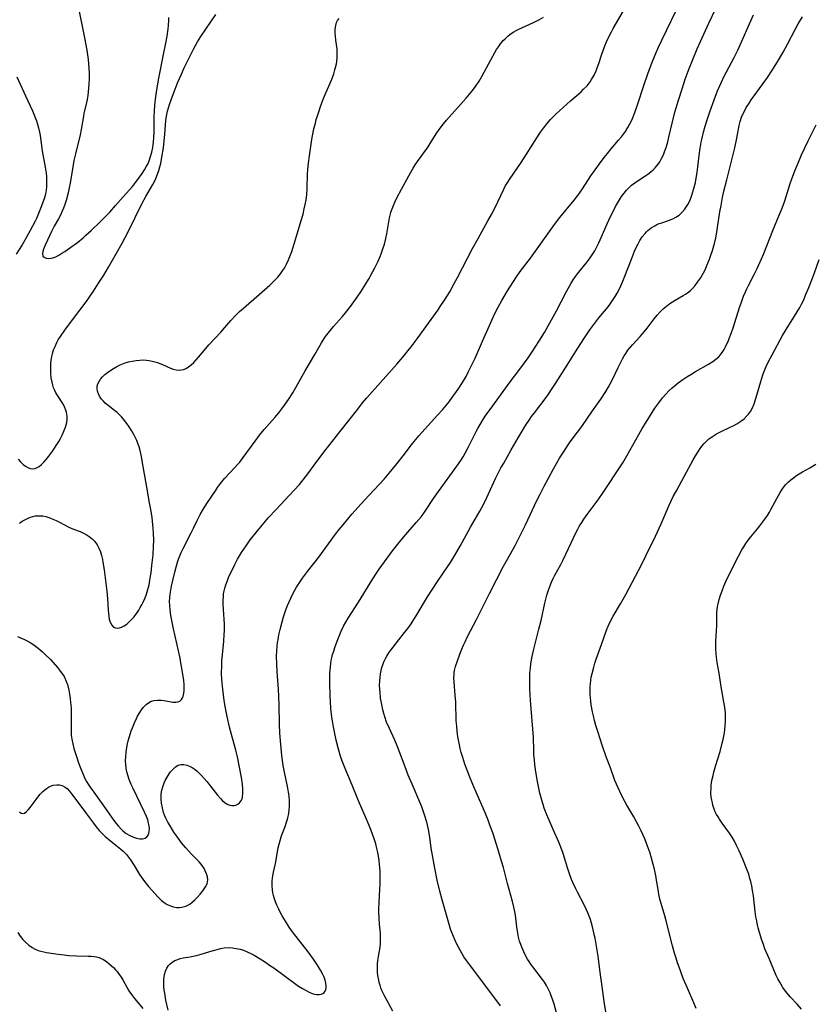
# Model space of a CAD drawing. Units: inches. Extents: x 2054866 to 2060217, y 211345 to 215626.
# Drawn here: x 2055432 to 2055582, y 212292 to 212477 of the extents above; entities that cross this region are included whole.
import ezdxf

# ---------------------------------------------------------------- set-up
doc = ezdxf.new("R2010")
doc.units = ezdxf.units.IN
doc.header["$MEASUREMENT"] = 0
doc.layers.add('c_26_T13S_R18E', color=248, linetype='Continuous')

msp = doc.modelspace()

# ---------------------------------------------------------------- linework, layer by layer
at = {"layer": 'c_26_T13S_R18E'}
for points, elevation in [([(2055460.11, 212290.64), (2055459.72, 212292.54), (2055459.47, 212293.87), (2055459.38, 212294.46), (2055459.32, 212295.14), (2055459.29, 212295.82), (2055459.31, 212296.48), (2055459.36, 212296.92), (2055459.44, 212297.41), (2055459.61, 212298.02), (2055459.86, 212298.58), (2055460.18, 212299.08), (2055460.42, 212299.34), (2055460.86, 212299.7), (2055461.37, 212300), (2055461.92, 212300.24), (2055462.42, 212300.4), (2055462.94, 212300.52), (2055464.25, 212300.74), (2055465.06, 212300.89), (2055465.46, 212300.99), (2055466.34, 212301.23), (2055467.77, 212301.68), (2055468.83, 212301.99), (2055469.34, 212302.12), (2055470, 212302.28), (2055470.66, 212302.39), (2055471.44, 212302.45), (2055472.26, 212302.41), (2055472.96, 212302.31), (2055473.66, 212302.15), (2055474.29, 212301.95), (2055475, 212301.67), (2055475.71, 212301.34), (2055476.32, 212301.01), (2055477.47, 212300.32), (2055478.25, 212299.83), (2055479.42, 212299.04), (2055480, 212298.63), (2055484.16, 212295.57), (2055484.7, 212295.19), (2055485.4, 212294.75), (2055486.09, 212294.35), (2055486.67, 212294.07), (2055487.28, 212293.83), (2055487.72, 212293.7), (2055488.15, 212293.63), (2055488.57, 212293.61), (2055488.95, 212293.66), (2055489.27, 212293.8), (2055489.52, 212294), (2055489.7, 212294.26), (2055489.81, 212294.56), (2055489.86, 212294.88), (2055489.86, 212295.22), (2055489.8, 212295.75), (2055489.67, 212296.32), (2055489.48, 212296.87), (2055489.19, 212297.5), (2055488.84, 212298.18), (2055488.43, 212298.85), (2055488.12, 212299.36), (2055487.5, 212300.28), (2055486.49, 212301.64), (2055483.56, 212305.42), (2055482.93, 212306.29), (2055482.21, 212307.43), (2055481.61, 212308.46), (2055481.23, 212309.15), (2055480.96, 212309.68), (2055480.59, 212310.48), (2055480.35, 212311.05), (2055480.14, 212311.62), (2055479.95, 212312.27), (2055479.84, 212312.79), (2055479.76, 212313.32), (2055479.7, 212314.12), (2055479.7, 212314.59), (2055479.72, 212315.05), (2055479.77, 212315.51), (2055479.83, 212315.97), (2055479.98, 212316.67), (2055480.36, 212318.3), (2055480.85, 212321.25), (2055481.01, 212321.95), (2055481.2, 212322.64), (2055481.42, 212323.34), (2055481.65, 212323.99), (2055482.15, 212325.3), (2055482.42, 212326.08), (2055482.64, 212326.88), (2055482.77, 212327.43), (2055482.9, 212328.28), (2055482.97, 212329.15), (2055482.98, 212330.05), (2055482.89, 212331.07), (2055482.79, 212331.77), (2055482.67, 212332.47), (2055482.54, 212333.13), (2055482.02, 212335.49), (2055481.79, 212336.74), (2055481.52, 212338.67), (2055481.32, 212340.72), (2055481.17, 212342.87), (2055481.1, 212344.54), (2055481.04, 212348.16), (2055480.98, 212349.76), (2055480.89, 212351.17), (2055480.65, 212354.42), (2055480.57, 212356), (2055480.55, 212357.22), (2055480.6, 212358.43), (2055480.66, 212359.2), (2055480.75, 212359.97), (2055480.83, 212360.45), (2055481, 212361.42), (2055481.21, 212362.38), (2055481.58, 212363.85), (2055481.84, 212364.76), (2055482.31, 212366.13), (2055482.62, 212366.94), (2055482.91, 212367.63), (2055483.21, 212368.3), (2055483.53, 212368.97), (2055483.97, 212369.78), (2055484.3, 212370.37), (2055484.66, 212370.94), (2055485.43, 212372.07), (2055486.37, 212373.31), (2055488.48, 212376.04), (2055491.67, 212380.36), (2055492.35, 212381.24), (2055493.08, 212382.14), (2055494.74, 212384.11), (2055496.49, 212386.08), (2055497.92, 212387.66), (2055499.91, 212389.76), (2055500.81, 212390.75), (2055501.76, 212391.88), (2055503.17, 212393.61), (2055504.38, 212395.13), (2055506.17, 212397.43), (2055507.42, 212398.95), (2055508.46, 212400.14), (2055510.86, 212402.77), (2055511.77, 212403.8), (2055512.41, 212404.54), (2055513.03, 212405.3), (2055513.63, 212406.1), (2055514.76, 212407.7), (2055515.58, 212408.96), (2055516.24, 212410.09), (2055516.65, 212410.86), (2055517.27, 212412.11), (2055517.93, 212413.55), (2055519.34, 212416.71), (2055520.62, 212419.67), (2055521.08, 212420.7), (2055521.68, 212421.94), (2055522.27, 212423.1), (2055522.97, 212424.36), (2055524.05, 212426.18), (2055525.03, 212427.76), (2055525.76, 212428.85), (2055526.45, 212429.82), (2055528.36, 212432.39), (2055532.87, 212438.7), (2055533.89, 212440.03), (2055536.57, 212443.26), (2055537.3, 212444.2), (2055538.16, 212445.45), (2055539.75, 212447.88), (2055540.53, 212449.01), (2055541.35, 212450.14), (2055542.26, 212451.35), (2055542.87, 212452.11), (2055543.58, 212452.98), (2055544.97, 212454.58), (2055545.53, 212455.25), (2055546.06, 212455.95), (2055546.25, 212456.22), (2055546.72, 212456.97), (2055547.04, 212457.55), (2055547.33, 212458.14), (2055547.58, 212458.69), (2055548.02, 212459.78), (2055548.52, 212461.23), (2055549.72, 212464.89), (2055550.49, 212467.1), (2055551.31, 212469.31), (2055552.04, 212471.1), (2055552.49, 212472.1), (2055553.12, 212473.46), (2055556.69, 212480.87)], 934), ([(2055432.14, 212328.04), (2055432.43, 212327.77), (2055432.77, 212327.71), (2055433.1, 212327.81), (2055433.47, 212328.09), (2055433.79, 212328.43), (2055434.12, 212328.83), (2055435.25, 212330.37), (2055435.58, 212330.8), (2055436.04, 212331.34), (2055436.52, 212331.85), (2055436.85, 212332.15), (2055437.2, 212332.43), (2055437.59, 212332.68), (2055437.99, 212332.88), (2055438.5, 212333.05), (2055439.14, 212333.14), (2055439.66, 212333.11), (2055440.16, 212332.99), (2055440.63, 212332.76), (2055441.09, 212332.41), (2055441.55, 212331.93), (2055441.92, 212331.46), (2055443.09, 212329.85), (2055444.74, 212327.66), (2055446.05, 212325.88), (2055446.59, 212325.19), (2055447.16, 212324.52), (2055447.65, 212323.99), (2055448.25, 212323.41), (2055448.87, 212322.87), (2055450.3, 212321.77), (2055451.22, 212321.03), (2055451.68, 212320.6), (2055452.27, 212319.97), (2055452.67, 212319.48), (2055453.04, 212318.97), (2055453.71, 212317.95), (2055454.75, 212316.21), (2055455.33, 212315.35), (2055455.65, 212314.93), (2055456.44, 212314), (2055458.18, 212312.04), (2055458.52, 212311.69), (2055458.86, 212311.36), (2055459.38, 212310.93), (2055459.94, 212310.58), (2055460.55, 212310.31), (2055461.11, 212310.13), (2055461.68, 212310.03), (2055462.25, 212310.01), (2055462.72, 212310.07), (2055463.47, 212310.29), (2055464.18, 212310.67), (2055464.67, 212311.03), (2055465.14, 212311.45), (2055465.59, 212311.89), (2055466.16, 212312.52), (2055466.5, 212312.92), (2055466.81, 212313.33), (2055467.18, 212313.9), (2055467.45, 212314.5), (2055467.55, 212314.82), (2055467.59, 212315.24), (2055467.54, 212315.8), (2055467.37, 212316.38), (2055467.12, 212316.95), (2055466.91, 212317.34), (2055466.67, 212317.72), (2055466.32, 212318.17), (2055465.94, 212318.61), (2055464.48, 212320.13), (2055463.43, 212321.28), (2055462.64, 212322.22), (2055462.18, 212322.81), (2055461.74, 212323.43), (2055461.21, 212324.22), (2055460.51, 212325.38), (2055460.09, 212326.11), (2055459.71, 212326.85), (2055459.46, 212327.44), (2055459.28, 212327.93), (2055459.05, 212328.78), (2055458.89, 212329.65), (2055458.81, 212330.41), (2055458.81, 212330.92), (2055458.84, 212331.43), (2055458.95, 212332.11), (2055459.13, 212332.78), (2055459.39, 212333.51), (2055459.57, 212333.92), (2055459.92, 212334.59), (2055460.31, 212335.21), (2055460.59, 212335.57), (2055460.88, 212335.92), (2055461.18, 212336.23), (2055461.5, 212336.5), (2055462, 212336.81), (2055462.53, 212336.97), (2055463.08, 212336.98), (2055463.66, 212336.85), (2055464.27, 212336.6), (2055464.66, 212336.39), (2055465.05, 212336.13), (2055465.52, 212335.75), (2055465.98, 212335.33), (2055466.43, 212334.87), (2055467.38, 212333.78), (2055468.12, 212332.86), (2055469.43, 212331.19), (2055470, 212330.53), (2055470.39, 212330.13), (2055470.79, 212329.8), (2055471.26, 212329.49), (2055471.74, 212329.29), (2055472.15, 212329.22), (2055472.55, 212329.22), (2055472.9, 212329.3), (2055473.27, 212329.47), (2055473.59, 212329.73), (2055473.93, 212330.22), (2055474.04, 212330.5), (2055474.13, 212330.83), (2055474.21, 212331.53), (2055474.2, 212332.29), (2055474.11, 212333.26), (2055473.92, 212334.53), (2055473.57, 212336.47), (2055473.16, 212338.38), (2055472.85, 212339.65), (2055472.03, 212342.63), (2055471.68, 212343.98), (2055471.21, 212346.03), (2055470.9, 212347.59), (2055470.66, 212349.02), (2055470.4, 212351.15), (2055470.25, 212352.9), (2055470.19, 212354.17), (2055470.21, 212355.53), (2055470.26, 212356.49), (2055470.36, 212357.65), (2055470.61, 212360.19), (2055470.69, 212361.43), (2055470.72, 212362.17), (2055470.71, 212363.42), (2055470.55, 212366.16), (2055470.51, 212367.2), (2055470.5, 212367.99), (2055470.53, 212368.55), (2055470.58, 212369.11), (2055470.67, 212369.65), (2055470.79, 212370.19), (2055470.98, 212370.83), (2055471.21, 212371.47), (2055471.58, 212372.35), (2055471.98, 212373.22), (2055472.67, 212374.62), (2055473.2, 212375.62), (2055473.95, 212376.88), (2055474.79, 212378.14), (2055475.6, 212379.26), (2055476.73, 212380.7), (2055478.17, 212382.43), (2055479.11, 212383.53), (2055480.4, 212384.93), (2055483.86, 212388.63), (2055484.85, 212389.74), (2055485.33, 212390.31), (2055486.27, 212391.5), (2055488.32, 212394.28), (2055489.71, 212396.12), (2055492.45, 212399.67), (2055495.82, 212403.94), (2055496.75, 212405.08), (2055497.56, 212406.02), (2055503.19, 212412.39), (2055504.34, 212413.73), (2055505.32, 212414.94), (2055505.89, 212415.67), (2055507.01, 212417.16), (2055510.95, 212422.61), (2055511.37, 212423.23), (2055512.15, 212424.42), (2055513.15, 212426.04), (2055514.02, 212427.57), (2055514.62, 212428.69), (2055516.49, 212432.37), (2055517.44, 212434.17), (2055518.5, 212436.09), (2055520.36, 212439.37), (2055521.03, 212440.58), (2055521.66, 212441.8), (2055523.33, 212445.36), (2055523.69, 212446.06), (2055523.95, 212446.52), (2055524.51, 212447.4), (2055526.46, 212450.23), (2055527.74, 212452.14), (2055528.38, 212453.14), (2055529.56, 212455.02), (2055530.26, 212456.09), (2055530.79, 212456.84), (2055531.25, 212457.45), (2055531.74, 212458.04), (2055532.13, 212458.47), (2055532.68, 212459.03), (2055533.16, 212459.5), (2055535.2, 212461.39), (2055535.91, 212462.01), (2055537.9, 212463.73), (2055538.38, 212464.18), (2055539.02, 212464.85), (2055539.59, 212465.56), (2055539.88, 212466), (2055540.34, 212466.83), (2055540.72, 212467.69), (2055540.94, 212468.25), (2055541.21, 212469.02), (2055541.72, 212470.59), (2055542.12, 212471.71), (2055542.37, 212472.36), (2055542.71, 212473.14), (2055543.13, 212474.06), (2055543.61, 212475.01), (2055543.96, 212475.66), (2055545.89, 212478.96)], 932), ([(2055502.42, 212290.49), (2055500.87, 212293.36), (2055500.63, 212293.86), (2055500.4, 212294.36), (2055500.2, 212294.87), (2055500.03, 212295.4), (2055499.89, 212295.87), (2055499.78, 212296.35), (2055499.64, 212297.17), (2055499.57, 212297.81), (2055499.55, 212298.57), (2055499.57, 212299.32), (2055499.63, 212300), (2055499.74, 212300.77), (2055500.04, 212302.54), (2055500.12, 212303.23), (2055500.14, 212303.9), (2055500.13, 212304.53), (2055500.09, 212305.17), (2055499.93, 212306.87), (2055499.85, 212308.01), (2055499.81, 212309.18), (2055499.81, 212309.75), (2055499.84, 212310.92), (2055499.99, 212313.47), (2055500.03, 212314.47), (2055500.06, 212315.79), (2055500.04, 212316.92), (2055499.96, 212318.14), (2055499.88, 212318.87), (2055499.76, 212319.66), (2055499.63, 212320.39), (2055499.46, 212321.11), (2055499.21, 212322.04), (2055498.93, 212322.96), (2055498.36, 212324.53), (2055498, 212325.44), (2055497.3, 212327.12), (2055496.16, 212329.66), (2055495.84, 212330.42), (2055494.79, 212333.07), (2055493.44, 212336.23), (2055492.85, 212337.8), (2055492.54, 212338.72), (2055492.33, 212339.4), (2055492.13, 212340.12), (2055491.78, 212341.57), (2055491.43, 212343.12), (2055491.25, 212344.04), (2055491.05, 212345.19), (2055490.95, 212345.89), (2055490.79, 212347.48), (2055490.7, 212348.85), (2055490.67, 212349.77), (2055490.6, 212352.43), (2055490.59, 212353.55), (2055490.6, 212354.16), (2055490.68, 212355.28), (2055490.77, 212356.08), (2055490.85, 212356.58), (2055490.95, 212357.07), (2055491.11, 212357.71), (2055491.3, 212358.34), (2055491.51, 212358.98), (2055491.96, 212360.21), (2055492.44, 212361.44), (2055492.71, 212362.07), (2055493.16, 212363), (2055493.59, 212363.77), (2055494.05, 212364.53), (2055495.98, 212367.56), (2055498.66, 212371.93), (2055499.34, 212372.99), (2055499.85, 212373.74), (2055500.35, 212374.45), (2055501.37, 212375.85), (2055502.38, 212377.19), (2055503.39, 212378.5), (2055504.5, 212379.83), (2055506.86, 212382.53), (2055507.81, 212383.7), (2055508.28, 212384.33), (2055508.68, 212384.9), (2055510.1, 212387.05), (2055511.03, 212388.4), (2055514.49, 212393.17), (2055515.24, 212394.26), (2055515.67, 212394.93), (2055516.08, 212395.61), (2055516.66, 212396.7), (2055517.81, 212399.1), (2055518.11, 212399.68), (2055518.42, 212400.26), (2055518.86, 212401.03), (2055519.54, 212402.11), (2055519.97, 212402.75), (2055520.75, 212403.84), (2055524.55, 212409.03), (2055526.15, 212411.19), (2055527.91, 212413.61), (2055528.8, 212414.9), (2055529.94, 212416.63), (2055531.01, 212418.37), (2055532.03, 212420.16), (2055533.29, 212422.46), (2055535.17, 212426.11), (2055536.03, 212427.63), (2055536.43, 212428.27), (2055536.85, 212428.9), (2055537.23, 212429.41), (2055539.1, 212431.72), (2055539.63, 212432.44), (2055539.99, 212432.97), (2055540.47, 212433.77), (2055540.91, 212434.6), (2055541.23, 212435.28), (2055542.81, 212438.85), (2055543.46, 212440.23), (2055543.93, 212441.16), (2055544.41, 212442.07), (2055545.16, 212443.37), (2055545.54, 212443.96), (2055546, 212444.6), (2055546.45, 212445.16), (2055546.95, 212445.68), (2055547.4, 212446.09), (2055548.01, 212446.56), (2055548.66, 212447), (2055549.9, 212447.81), (2055550.48, 212448.21), (2055551.04, 212448.63), (2055551.47, 212449), (2055551.88, 212449.41), (2055552.41, 212450.05), (2055552.72, 212450.51), (2055552.99, 212450.99), (2055553.24, 212451.48), (2055553.47, 212452), (2055553.7, 212452.6), (2055553.91, 212453.22), (2055554.23, 212454.3), (2055554.45, 212455.17), (2055555.11, 212458.08), (2055555.56, 212459.87), (2055556.22, 212462.13), (2055556.98, 212464.48), (2055557.52, 212466.07), (2055558.28, 212468.13), (2055558.81, 212469.49), (2055559.79, 212471.82), (2055561, 212474.56), (2055561.95, 212476.63), (2055563.28, 212479.41)], 936), ([(2055431.75, 212361.05), (2055432.34, 212360.84), (2055433.04, 212360.54), (2055433.58, 212360.26), (2055434.12, 212359.95), (2055434.82, 212359.49), (2055435.42, 212359.05), (2055435.95, 212358.63), (2055436.46, 212358.19), (2055436.97, 212357.71), (2055437.94, 212356.73), (2055439.32, 212355.17), (2055439.8, 212354.57), (2055440.24, 212353.96), (2055440.51, 212353.52), (2055440.86, 212352.79), (2055441.14, 212352.01), (2055441.41, 212350.98), (2055441.56, 212350.2), (2055441.67, 212349.42), (2055441.76, 212348.62), (2055441.84, 212347.61), (2055441.88, 212346.72), (2055441.89, 212345.27), (2055441.86, 212343.8), (2055441.86, 212342.93), (2055441.88, 212342.5), (2055441.97, 212341.74), (2055442.15, 212340.87), (2055442.38, 212339.99), (2055442.85, 212338.47), (2055443.27, 212337.24), (2055443.67, 212336.15), (2055444.17, 212334.95), (2055444.46, 212334.35), (2055444.77, 212333.76), (2055445.06, 212333.28), (2055445.57, 212332.49), (2055446.11, 212331.72), (2055448.15, 212328.9), (2055449.92, 212326.42), (2055450.33, 212325.87), (2055450.76, 212325.34), (2055451.28, 212324.77), (2055451.57, 212324.49), (2055452.21, 212323.98), (2055452.88, 212323.57), (2055453.61, 212323.24), (2055454.16, 212323.07), (2055454.77, 212322.97), (2055455.31, 212322.97), (2055455.77, 212323.08), (2055456.14, 212323.34), (2055456.4, 212323.72), (2055456.51, 212324.01), (2055456.57, 212324.33), (2055456.59, 212324.85), (2055456.54, 212325.38), (2055456.43, 212325.93), (2055456.28, 212326.5), (2055456.05, 212327.14), (2055455.69, 212327.95), (2055453.47, 212332.53), (2055453.16, 212333.2), (2055452.79, 212334.12), (2055452.52, 212334.93), (2055452.35, 212335.58), (2055452.23, 212336.25), (2055452.15, 212336.94), (2055452.12, 212337.63), (2055452.15, 212338.49), (2055452.21, 212339.2), (2055452.28, 212339.77), (2055452.49, 212340.88), (2055452.61, 212341.41), (2055452.83, 212342.21), (2055453.18, 212343.28), (2055453.39, 212343.86), (2055453.77, 212344.79), (2055454.16, 212345.61), (2055454.37, 212346.04), (2055454.77, 212346.73), (2055455.09, 212347.23), (2055455.44, 212347.69), (2055455.98, 212348.25), (2055456.44, 212348.6), (2055456.94, 212348.86), (2055457.44, 212349), (2055458.09, 212349.07), (2055458.78, 212349.06), (2055459.36, 212349), (2055460.98, 212348.73), (2055461.59, 212348.7), (2055461.94, 212348.75), (2055462.32, 212348.91), (2055462.67, 212349.23), (2055462.83, 212349.49), (2055462.95, 212349.79), (2055463.09, 212350.37), (2055463.14, 212350.82), (2055463.16, 212351.29), (2055463.13, 212352.01), (2055463.06, 212352.79), (2055462.84, 212354.38), (2055462.54, 212356.1), (2055462.36, 212356.97), (2055461.12, 212362.54), (2055460.87, 212363.77), (2055460.64, 212365.05), (2055460.49, 212366.16), (2055460.43, 212366.89), (2055460.41, 212367.67), (2055460.44, 212368.45), (2055460.5, 212369.06), (2055460.61, 212369.83), (2055460.77, 212370.59), (2055461.37, 212373.18), (2055461.68, 212374.37), (2055461.89, 212375.06), (2055462.09, 212375.64), (2055462.33, 212376.27), (2055462.6, 212376.9), (2055462.96, 212377.66), (2055464.47, 212380.58), (2055464.92, 212381.47), (2055465.61, 212382.92), (2055466.17, 212384.04), (2055466.6, 212384.8), (2055467.43, 212386.12), (2055469.03, 212388.55), (2055469.45, 212389.16), (2055470, 212389.91), (2055470.76, 212390.82), (2055472.71, 212392.91), (2055473.21, 212393.47), (2055473.6, 212393.94), (2055474.26, 212394.81), (2055476.49, 212397.89), (2055477.34, 212399), (2055478.21, 212400.06), (2055480.21, 212402.36), (2055480.95, 212403.25), (2055481.55, 212404), (2055482.04, 212404.64), (2055482.79, 212405.72), (2055483.59, 212407), (2055485.94, 212411.13), (2055487.78, 212414.24), (2055488.99, 212416.38), (2055489.51, 212417.21), (2055489.79, 212417.62), (2055490.27, 212418.25), (2055490.77, 212418.87), (2055491.29, 212419.5), (2055492.96, 212421.39), (2055493.52, 212422.05), (2055494.48, 212423.26), (2055495.73, 212424.99), (2055496.53, 212426.19), (2055497.26, 212427.33), (2055497.98, 212428.53), (2055498.32, 212429.14), (2055499.07, 212430.57), (2055499.62, 212431.7), (2055500.06, 212432.69), (2055500.26, 212433.18), (2055500.59, 212434.09), (2055500.88, 212435.02), (2055501.15, 212436.06), (2055501.34, 212436.97), (2055501.84, 212439.97), (2055502.01, 212440.73), (2055502.09, 212441.04), (2055502.3, 212441.68), (2055502.55, 212442.31), (2055502.82, 212442.93), (2055503.15, 212443.59), (2055504.08, 212445.36), (2055505.76, 212448.46), (2055506.26, 212449.32), (2055506.64, 212449.95), (2055507.06, 212450.57), (2055509.07, 212453.37), (2055509.47, 212453.99), (2055510.62, 212455.79), (2055511.17, 212456.59), (2055511.97, 212457.66), (2055512.58, 212458.39), (2055514.09, 212460.11), (2055516.28, 212462.53), (2055516.91, 212463.27), (2055517.51, 212464.01), (2055518.03, 212464.71), (2055518.72, 212465.74), (2055519.2, 212466.57), (2055520.87, 212469.71), (2055521.63, 212471.09), (2055521.97, 212471.65), (2055522.34, 212472.2), (2055522.73, 212472.73), (2055523.24, 212473.35), (2055523.59, 212473.72), (2055524.15, 212474.23), (2055524.75, 212474.69), (2055525.2, 212474.98), (2055525.66, 212475.25), (2055526.2, 212475.53), (2055528.94, 212476.77), (2055529.93, 212477.27), (2055530.85, 212477.77)], 930), ([(2055522.74, 212291.46), (2055519.77, 212295.45), (2055517.05, 212299.02), (2055516.32, 212300.03), (2055515.84, 212300.74), (2055515.16, 212301.86), (2055514.78, 212302.55), (2055514.43, 212303.25), (2055514.16, 212303.81), (2055513.84, 212304.55), (2055513.55, 212305.3), (2055513.32, 212305.96), (2055513.1, 212306.61), (2055512.84, 212307.5), (2055511.75, 212311.45), (2055511.32, 212313.08), (2055510.82, 212315.17), (2055510.34, 212317.42), (2055509.95, 212319.47), (2055509.68, 212321.18), (2055509.39, 212323.26), (2055509.13, 212324.73), (2055508.89, 212325.83), (2055508.55, 212327.07), (2055508.22, 212328.04), (2055507.88, 212328.96), (2055507.52, 212329.88), (2055506.08, 212333.23), (2055505.36, 212334.97), (2055504.77, 212336.49), (2055503.78, 212339.13), (2055503.26, 212340.45), (2055502.8, 212341.54), (2055501.81, 212343.74), (2055501.28, 212344.96), (2055500.92, 212345.95), (2055500.72, 212346.59), (2055500.55, 212347.23), (2055500.34, 212348.24), (2055500.15, 212349.46), (2055500.03, 212350.56), (2055499.99, 212351.18), (2055499.96, 212351.87), (2055499.98, 212352.73), (2055500.03, 212353.4), (2055500.12, 212354.06), (2055500.25, 212354.65), (2055500.4, 212355.24), (2055500.64, 212355.94), (2055500.84, 212356.43), (2055501.06, 212356.91), (2055501.31, 212357.36), (2055501.68, 212357.97), (2055502.07, 212358.52), (2055502.48, 212359.06), (2055504.65, 212361.8), (2055505.08, 212362.36), (2055505.74, 212363.29), (2055506.82, 212364.96), (2055508.97, 212368.52), (2055509.78, 212369.82), (2055510.97, 212371.61), (2055512.74, 212374.21), (2055513.29, 212375.04), (2055514.06, 212376.27), (2055514.52, 212377.03), (2055515.19, 212378.2), (2055517.09, 212381.68), (2055518.82, 212384.72), (2055519.57, 212386.1), (2055520.15, 212387.25), (2055520.48, 212387.95), (2055521.8, 212390.85), (2055522.17, 212391.62), (2055522.8, 212392.83), (2055523.32, 212393.76), (2055524.76, 212396.24), (2055526.06, 212398.53), (2055526.79, 212399.77), (2055527.46, 212400.85), (2055528.24, 212402.03), (2055528.57, 212402.5), (2055529.1, 212403.22), (2055531.29, 212406.13), (2055531.74, 212406.74), (2055532.48, 212407.81), (2055533.08, 212408.73), (2055535.25, 212412.2), (2055536.85, 212414.73), (2055538.42, 212417.16), (2055539.57, 212418.88), (2055539.92, 212419.38), (2055540.66, 212420.38), (2055541.22, 212421.09), (2055542.68, 212422.83), (2055543.17, 212423.45), (2055543.58, 212424), (2055543.97, 212424.57), (2055544.34, 212425.15), (2055544.68, 212425.74), (2055545, 212426.35), (2055545.37, 212427.13), (2055545.63, 212427.74), (2055546.13, 212428.97), (2055547.37, 212432.19), (2055547.97, 212433.66), (2055548.29, 212434.36), (2055548.63, 212435.04), (2055548.98, 212435.66), (2055549.43, 212436.36), (2055549.94, 212437.01), (2055550.22, 212437.31), (2055550.5, 212437.57), (2055551.11, 212438.05), (2055551.76, 212438.46), (2055552.19, 212438.68), (2055552.62, 212438.87), (2055553.11, 212439.05), (2055554.35, 212439.45), (2055555.15, 212439.76), (2055555.77, 212440.09), (2055556.35, 212440.49), (2055556.92, 212441), (2055557.42, 212441.58), (2055557.64, 212441.88), (2055558.01, 212442.49), (2055558.35, 212443.15), (2055558.63, 212443.85), (2055558.76, 212444.21), (2055558.97, 212444.84), (2055559.15, 212445.48), (2055559.42, 212446.63), (2055559.64, 212447.81), (2055559.74, 212448.49), (2055560.14, 212451.71), (2055560.33, 212453.09), (2055560.52, 212454.2), (2055560.63, 212454.74), (2055560.95, 212456.09), (2055561.27, 212457.21), (2055561.77, 212458.79), (2055562.16, 212459.93), (2055562.96, 212462.17), (2055563.62, 212463.88), (2055564.26, 212465.39), (2055564.87, 212466.65), (2055565.22, 212467.36), (2055566.7, 212470.17), (2055567.4, 212471.55), (2055570.36, 212478.19)], 938), ([(2055431.8, 212305.32), (2055432.25, 212304.61), (2055432.76, 212303.96), (2055433.26, 212303.45), (2055433.86, 212302.94), (2055434.5, 212302.5), (2055435.05, 212302.19), (2055435.62, 212301.94), (2055436.16, 212301.76), (2055436.72, 212301.63), (2055437.2, 212301.53), (2055439.44, 212301.2), (2055440.53, 212301.07), (2055441.42, 212300.99), (2055442.87, 212300.91), (2055445.05, 212300.85), (2055445.62, 212300.82), (2055446.17, 212300.77), (2055446.65, 212300.69), (2055447.11, 212300.58), (2055447.54, 212300.41), (2055447.95, 212300.2), (2055448.6, 212299.77), (2055449.02, 212299.42), (2055449.83, 212298.68), (2055450.2, 212298.29), (2055450.51, 212297.94), (2055450.8, 212297.57), (2055451.27, 212296.89), (2055451.64, 212296.27), (2055452.37, 212294.98), (2055452.75, 212294.34), (2055453.21, 212293.64), (2055453.77, 212292.88), (2055454.14, 212292.42), (2055455.34, 212291)], 934)]:
    msp.add_lwpolyline(points, dxfattribs=dict(at, elevation=elevation))
for points in [[(2055443.14, 212480.12, 924), (2055444.4, 212473.9, 924), (2055444.81, 212471.55, 924), (2055445.05, 212469.8, 924), (2055445.13, 212468.99, 924), (2055445.2, 212468.15, 924), (2055445.23, 212467.22, 924), (2055445.23, 212466.08, 924), (2055445.19, 212465.18, 924), (2055445.13, 212464.39, 924), (2055444.98, 212463.03, 924), (2055444.85, 212462.26, 924), (2055444.75, 212461.72, 924), (2055444.27, 212459.64, 924), (2055444.16, 212459.09, 924), (2055443.76, 212456.61, 924), (2055443.55, 212455.57, 924), (2055442.67, 212452.02, 924), (2055442.39, 212450.78, 924), (2055442.16, 212449.54, 924), (2055441.7, 212446.51, 924), (2055441.51, 212445.59, 924), (2055441.3, 212444.68, 924), (2055440.89, 212443.21, 924), (2055440.66, 212442.49, 924), (2055440.4, 212441.78, 924), (2055440.15, 212441.19, 924), (2055439.83, 212440.48, 924), (2055439.47, 212439.8, 924), (2055438.66, 212438.37, 924), (2055438.13, 212437.36, 924), (2055437.41, 212435.73, 924), (2055436.97, 212434.81, 924), (2055436.66, 212434.03, 924), (2055436.53, 212433.6, 924), (2055436.47, 212433.2, 924), (2055436.55, 212432.77, 924), (2055436.76, 212432.52, 924), (2055437.17, 212432.34, 924), (2055437.58, 212432.3, 924), (2055438.04, 212432.35, 924), (2055438.43, 212432.44, 924), (2055438.98, 212432.64, 924), (2055439.54, 212432.93, 924), (2055440.13, 212433.28, 924), (2055440.68, 212433.64, 924), (2055441.8, 212434.42, 924), (2055443.03, 212435.33, 924), (2055444.09, 212436.18, 924), (2055444.65, 212436.67, 924), (2055445.64, 212437.58, 924), (2055447.3, 212439.18, 924), (2055449.12, 212441.05, 924), (2055450.24, 212442.26, 924), (2055451.67, 212443.93, 924), (2055453.39, 212445.89, 924), (2055453.98, 212446.61, 924), (2055454.42, 212447.17, 924), (2055455.23, 212448.3, 924), (2055455.67, 212448.98, 924), (2055456.07, 212449.69, 924), (2055456.27, 212450.09, 924), (2055456.53, 212450.71, 924), (2055456.81, 212451.5, 924), (2055457.04, 212452.31, 924), (2055457.22, 212453.19, 924), (2055457.3, 212453.74, 924), (2055457.37, 212454.28, 924), (2055457.43, 212455.01, 924), (2055457.48, 212456.13, 924), (2055457.51, 212459.13, 924), (2055457.54, 212460, 924), (2055457.62, 212461.17, 924), (2055457.8, 212462.82, 924), (2055458.05, 212464.43, 924), (2055458.38, 212466.28, 924), (2055459.23, 212470.76, 924), (2055459.67, 212472.86, 924), (2055459.93, 212474.2, 924), (2055460.12, 212475.58, 924), (2055460.19, 212476.22, 924), (2055460.25, 212477.18, 924), (2055460.26, 212477.7, 924)], [(2055431.89, 212394.48, 926), (2055432.29, 212394, 926), (2055432.8, 212393.51, 926), (2055433.23, 212393.18, 926), (2055433.68, 212392.93, 926), (2055434.13, 212392.76, 926), (2055434.61, 212392.69, 926), (2055435.08, 212392.75, 926), (2055435.48, 212392.89, 926), (2055435.86, 212393.12, 926), (2055436.29, 212393.48, 926), (2055436.73, 212393.93, 926), (2055437.17, 212394.44, 926), (2055437.63, 212395.04, 926), (2055438.39, 212396.09, 926), (2055439.04, 212397.05, 926), (2055439.51, 212397.8, 926), (2055439.85, 212398.4, 926), (2055440.16, 212399.01, 926), (2055440.49, 212399.76, 926), (2055440.77, 212400.54, 926), (2055441.02, 212401.42, 926), (2055441.11, 212402.06, 926), (2055441.1, 212402.57, 926), (2055440.97, 212403.32, 926), (2055440.74, 212404.06, 926), (2055440.45, 212404.68, 926), (2055440.14, 212405.19, 926), (2055439.45, 212406.21, 926), (2055439, 212406.96, 926), (2055438.76, 212407.45, 926), (2055438.55, 212407.95, 926), (2055438.4, 212408.41, 926), (2055438.25, 212409.01, 926), (2055438.11, 212409.83, 926), (2055438.03, 212410.68, 926), (2055438.01, 212411.18, 926), (2055438.01, 212411.69, 926), (2055438.05, 212412.59, 926), (2055438.16, 212413.49, 926), (2055438.26, 212414.01, 926), (2055438.36, 212414.42, 926), (2055438.56, 212415.09, 926), (2055438.82, 212415.74, 926), (2055439.17, 212416.47, 926), (2055439.43, 212416.95, 926), (2055439.84, 212417.6, 926), (2055440.8, 212418.97, 926), (2055443.52, 212422.59, 926), (2055444.85, 212424.4, 926), (2055445.36, 212425.14, 926), (2055446.06, 212426.17, 926), (2055447, 212427.62, 926), (2055447.99, 212429.17, 926), (2055448.89, 212430.64, 926), (2055450.42, 212433.31, 926), (2055451.44, 212435.16, 926), (2055452.57, 212437.35, 926), (2055455.24, 212442.73, 926), (2055455.9, 212443.96, 926), (2055457.25, 212446.24, 926), (2055457.55, 212446.79, 926), (2055457.82, 212447.36, 926), (2055458.15, 212448.16, 926), (2055458.38, 212448.86, 926), (2055458.58, 212449.56, 926), (2055458.74, 212450.23, 926), (2055458.96, 212451.39, 926), (2055459.22, 212453.13, 926), (2055459.53, 212455.7, 926), (2055459.7, 212458.31, 926), (2055459.8, 212459.1, 926), (2055459.99, 212460.03, 926), (2055460.17, 212460.68, 926), (2055460.38, 212461.33, 926), (2055460.69, 212462.21, 926), (2055461.14, 212463.39, 926), (2055461.97, 212465.51, 926), (2055462.61, 212467.05, 926), (2055463.16, 212468.2, 926), (2055464.89, 212471.73, 926), (2055465.26, 212472.44, 926), (2055465.66, 212473.13, 926), (2055466.31, 212474.15, 926), (2055469.12, 212478.25, 926)], [(2055432.1, 212382.43, 928), (2055432.63, 212382.78, 928), (2055433.28, 212383.15, 928), (2055433.74, 212383.37, 928), (2055434.2, 212383.56, 928), (2055434.65, 212383.7, 928), (2055435.11, 212383.79, 928), (2055435.5, 212383.84, 928), (2055435.94, 212383.84, 928), (2055436.52, 212383.79, 928), (2055437.11, 212383.66, 928), (2055437.85, 212383.43, 928), (2055438.43, 212383.2, 928), (2055439.05, 212382.91, 928), (2055439.67, 212382.6, 928), (2055441.41, 212381.69, 928), (2055442.28, 212381.31, 928), (2055443.56, 212380.83, 928), (2055444.17, 212380.57, 928), (2055444.69, 212380.3, 928), (2055445.27, 212379.92, 928), (2055445.81, 212379.49, 928), (2055446.32, 212378.95, 928), (2055446.76, 212378.34, 928), (2055447.08, 212377.72, 928), (2055447.36, 212377.04, 928), (2055447.58, 212376.32, 928), (2055447.76, 212375.57, 928), (2055447.85, 212375.11, 928), (2055448.08, 212373.64, 928), (2055448.59, 212369.6, 928), (2055448.7, 212368.23, 928), (2055448.82, 212366.05, 928), (2055448.93, 212364.91, 928), (2055449.02, 212364.36, 928), (2055449.12, 212363.97, 928), (2055449.25, 212363.62, 928), (2055449.5, 212363.18, 928), (2055449.84, 212362.86, 928), (2055450.21, 212362.69, 928), (2055450.62, 212362.64, 928), (2055450.99, 212362.69, 928), (2055451.37, 212362.82, 928), (2055451.85, 212363.08, 928), (2055452.32, 212363.41, 928), (2055452.75, 212363.79, 928), (2055453.22, 212364.26, 928), (2055453.64, 212364.74, 928), (2055454.04, 212365.25, 928), (2055454.58, 212366.04, 928), (2055454.88, 212366.53, 928), (2055455.16, 212367.04, 928), (2055455.48, 212367.68, 928), (2055455.77, 212368.34, 928), (2055456.05, 212369.08, 928), (2055456.31, 212369.94, 928), (2055456.52, 212370.81, 928), (2055456.7, 212371.69, 928), (2055456.82, 212372.42, 928), (2055456.92, 212373.1, 928), (2055457.08, 212374.46, 928), (2055457.28, 212376.49, 928), (2055457.38, 212378.12, 928), (2055457.4, 212379.17, 928), (2055457.38, 212380.58, 928), (2055457.27, 212382.09, 928), (2055457.09, 212383.5, 928), (2055456.92, 212384.7, 928), (2055456.64, 212386.27, 928), (2055456.02, 212389.59, 928), (2055455.32, 212393.8, 928), (2055455.1, 212394.97, 928), (2055454.83, 212396.13, 928), (2055454.64, 212396.81, 928), (2055454.41, 212397.47, 928), (2055454.2, 212398, 928), (2055453.97, 212398.53, 928), (2055453.71, 212399.04, 928), (2055453.22, 212399.89, 928), (2055452.78, 212400.57, 928), (2055452.32, 212401.22, 928), (2055451.7, 212402.01, 928), (2055451.33, 212402.44, 928), (2055450.94, 212402.86, 928), (2055450.5, 212403.27, 928), (2055450.05, 212403.66, 928), (2055448.81, 212404.62, 928), (2055448.27, 212405.06, 928), (2055447.92, 212405.4, 928), (2055447.58, 212405.79, 928), (2055447.22, 212406.33, 928), (2055447, 212406.82, 928), (2055446.85, 212407.32, 928), (2055446.77, 212407.79, 928), (2055446.77, 212408.26, 928), (2055446.89, 212408.7, 928), (2055447.11, 212409.15, 928), (2055447.4, 212409.58, 928), (2055447.77, 212410.01, 928), (2055448.23, 212410.45, 928), (2055448.68, 212410.81, 928), (2055449.15, 212411.15, 928), (2055449.84, 212411.59, 928), (2055450.46, 212411.95, 928), (2055451.1, 212412.25, 928), (2055452.04, 212412.62, 928), (2055452.68, 212412.82, 928), (2055453.32, 212412.97, 928), (2055454.12, 212413.1, 928), (2055454.78, 212413.17, 928), (2055455.43, 212413.19, 928), (2055456.07, 212413.16, 928), (2055456.56, 212413.09, 928), (2055457.34, 212412.92, 928), (2055458.1, 212412.69, 928), (2055458.58, 212412.51, 928), (2055459.05, 212412.32, 928), (2055460.56, 212411.64, 928), (2055461.09, 212411.44, 928), (2055461.62, 212411.31, 928), (2055462.33, 212411.27, 928), (2055463.01, 212411.4, 928), (2055463.49, 212411.6, 928), (2055463.95, 212411.87, 928), (2055464.49, 212412.29, 928), (2055464.94, 212412.73, 928), (2055465.39, 212413.2, 928), (2055465.85, 212413.73, 928), (2055467.2, 212415.33, 928), (2055467.81, 212416.02, 928), (2055470.04, 212418.45, 928), (2055471.93, 212420.6, 928), (2055472.9, 212421.64, 928), (2055473.59, 212422.31, 928), (2055474.3, 212422.96, 928), (2055477.29, 212425.49, 928), (2055479.27, 212427.29, 928), (2055480.24, 212428.22, 928), (2055480.77, 212428.79, 928), (2055481.3, 212429.43, 928), (2055481.67, 212429.95, 928), (2055482.01, 212430.48, 928), (2055482.44, 212431.24, 928), (2055482.81, 212432.02, 928), (2055483.18, 212432.98, 928), (2055483.39, 212433.59, 928), (2055484.08, 212435.9, 928), (2055485.17, 212439.43, 928), (2055485.53, 212440.66, 928), (2055485.77, 212441.63, 928), (2055485.96, 212442.49, 928), (2055486.11, 212443.36, 928), (2055486.22, 212444.31, 928), (2055486.3, 212445.57, 928), (2055486.39, 212448.22, 928), (2055486.44, 212449.08, 928), (2055486.55, 212450.28, 928), (2055486.74, 212451.64, 928), (2055487.21, 212454.7, 928), (2055487.33, 212455.4, 928), (2055487.59, 212456.72, 928), (2055487.85, 212457.82, 928), (2055488.03, 212458.49, 928), (2055488.23, 212459.15, 928), (2055488.55, 212460.15, 928), (2055488.83, 212460.95, 928), (2055489.35, 212462.32, 928), (2055489.88, 212463.61, 928), (2055490.82, 212465.8, 928), (2055491.05, 212466.38, 928), (2055491.31, 212467.1, 928), (2055491.54, 212467.83, 928), (2055491.67, 212468.31, 928), (2055491.81, 212468.96, 928), (2055491.88, 212469.43, 928), (2055491.96, 212470.12, 928), (2055491.98, 212470.81, 928), (2055491.98, 212471.17, 928), (2055491.93, 212471.82, 928), (2055491.71, 212473.46, 928), (2055491.62, 212474.21, 928), (2055491.59, 212474.81, 928), (2055491.6, 212475.5, 928), (2055491.69, 212476.19, 928), (2055491.85, 212476.74, 928), (2055492.05, 212477.15, 928), (2055492.31, 212477.53, 928)], [(2055533.96, 212287.63, 940), (2055532.81, 212291.81, 940), (2055532.5, 212292.77, 940), (2055532.29, 212293.37, 940), (2055532.06, 212293.96, 940), (2055531.72, 212294.68, 940), (2055531.37, 212295.32, 940), (2055530.98, 212295.94, 940), (2055530.62, 212296.45, 940), (2055528.78, 212298.81, 940), (2055528.44, 212299.31, 940), (2055528.11, 212299.82, 940), (2055527.82, 212300.3, 940), (2055527.46, 212300.97, 940), (2055527.12, 212301.65, 940), (2055526.73, 212302.52, 940), (2055526.42, 212303.33, 940), (2055526.31, 212303.7, 940), (2055526.11, 212304.43, 940), (2055525.96, 212305.18, 940), (2055525.78, 212306.36, 940), (2055525.53, 212308.59, 940), (2055525.37, 212309.5, 940), (2055525.25, 212310.09, 940), (2055524.98, 212311.16, 940), (2055524.02, 212314.53, 940), (2055523.26, 212317.57, 940), (2055522.92, 212318.77, 940), (2055522.25, 212320.88, 940), (2055521.26, 212324.1, 940), (2055520.74, 212325.55, 940), (2055520.38, 212326.47, 940), (2055519.88, 212327.7, 940), (2055518.3, 212331.3, 940), (2055517.5, 212333.17, 940), (2055516.92, 212334.57, 940), (2055516.42, 212335.87, 940), (2055516.02, 212337, 940), (2055515.6, 212338.3, 940), (2055515.34, 212339.22, 940), (2055515.15, 212339.95, 940), (2055514.99, 212340.69, 940), (2055514.71, 212342.19, 940), (2055514.57, 212343.26, 940), (2055514.47, 212344.21, 940), (2055514.4, 212345.17, 940), (2055514.28, 212348.72, 940), (2055514.2, 212350.03, 940), (2055513.98, 212352.55, 940), (2055513.95, 212353.25, 940), (2055513.97, 212353.9, 940), (2055514.01, 212354.26, 940), (2055514.08, 212354.66, 940), (2055514.26, 212355.42, 940), (2055514.69, 212356.71, 940), (2055515.26, 212358.24, 940), (2055515.74, 212359.42, 940), (2055516.04, 212360.1, 940), (2055516.52, 212361.1, 940), (2055518.18, 212364.27, 940), (2055520.65, 212369.15, 940), (2055523.31, 212374.3, 940), (2055524.05, 212375.66, 940), (2055525.46, 212378.21, 940), (2055526.44, 212380.09, 940), (2055527.44, 212382.11, 940), (2055529.58, 212386.69, 940), (2055530.18, 212387.9, 940), (2055530.95, 212389.41, 940), (2055531.75, 212390.94, 940), (2055532.69, 212392.66, 940), (2055533.85, 212394.65, 940), (2055534.56, 212395.83, 940), (2055535.46, 212397.16, 940), (2055535.87, 212397.73, 940), (2055537.23, 212399.56, 940), (2055538.01, 212400.65, 940), (2055540.04, 212403.6, 940), (2055541.59, 212405.81, 940), (2055542.55, 212407.23, 940), (2055543.02, 212408, 940), (2055543.38, 212408.66, 940), (2055543.81, 212409.52, 940), (2055544.87, 212411.79, 940), (2055545.42, 212412.89, 940), (2055545.71, 212413.42, 940), (2055546.02, 212413.95, 940), (2055546.31, 212414.39, 940), (2055546.73, 212415, 940), (2055547.14, 212415.52, 940), (2055547.56, 212416.03, 940), (2055549, 212417.6, 940), (2055549.75, 212418.47, 940), (2055550.33, 212419.18, 940), (2055551.67, 212420.94, 940), (2055552.22, 212421.62, 940), (2055552.81, 212422.26, 940), (2055553.36, 212422.8, 940), (2055553.97, 212423.32, 940), (2055554.61, 212423.8, 940), (2055555.11, 212424.14, 940), (2055555.62, 212424.46, 940), (2055557.13, 212425.3, 940), (2055557.56, 212425.56, 940), (2055557.97, 212425.84, 940), (2055558.5, 212426.28, 940), (2055558.87, 212426.64, 940), (2055559.37, 212427.21, 940), (2055559.84, 212427.82, 940), (2055560.36, 212428.6, 940), (2055560.94, 212429.6, 940), (2055561.31, 212430.32, 940), (2055561.61, 212430.96, 940), (2055562.09, 212432.16, 940), (2055562.29, 212432.71, 940), (2055562.65, 212433.82, 940), (2055563.02, 212435.15, 940), (2055563.26, 212436.21, 940), (2055563.45, 212437.23, 940), (2055563.61, 212438.14, 940), (2055564.06, 212441.12, 940), (2055564.26, 212442.3, 940), (2055564.54, 212443.77, 940), (2055564.81, 212445.01, 940), (2055565.32, 212447.15, 940), (2055566.35, 212451.14, 940), (2055566.84, 212453.18, 940), (2055567.24, 212454.98, 940), (2055567.7, 212457.34, 940), (2055567.88, 212458.14, 940), (2055568.11, 212458.91, 940), (2055568.42, 212459.63, 940), (2055568.71, 212460.18, 940), (2055569.02, 212460.72, 940), (2055569.47, 212461.45, 940), (2055569.94, 212462.17, 940), (2055570.48, 212462.94, 940), (2055572.98, 212466.41, 940), (2055573.84, 212467.67, 940), (2055574.6, 212468.86, 940), (2055575.26, 212469.96, 940), (2055575.96, 212471.2, 940), (2055576.75, 212472.7, 940), (2055578.19, 212475.45, 940), (2055578.78, 212476.5, 940), (2055579.09, 212477.01, 940), (2055579.6, 212477.82, 940)], [(2055431.64, 212466.54, 926), (2055433.24, 212462.98, 926), (2055434.55, 212460.11, 926), (2055434.94, 212459.21, 926), (2055435.32, 212458.23, 926), (2055435.54, 212457.58, 926), (2055435.73, 212456.92, 926), (2055435.91, 212456.12, 926), (2055436.02, 212455.47, 926), (2055436.41, 212452.59, 926), (2055436.94, 212449.52, 926), (2055437.12, 212448.38, 926), (2055437.19, 212447.78, 926), (2055437.23, 212447.19, 926), (2055437.24, 212446.43, 926), (2055437.21, 212445.81, 926), (2055437.15, 212445.2, 926), (2055437, 212444.42, 926), (2055436.81, 212443.75, 926), (2055436.23, 212442.02, 926), (2055435.73, 212440.79, 926), (2055435.31, 212439.85, 926), (2055435.06, 212439.35, 926), (2055434.14, 212437.57, 926), (2055433.46, 212436.31, 926), (2055432.91, 212435.31, 926), (2055432.63, 212434.85, 926), (2055431.51, 212433.11, 926)], [(2055542.71, 212289.61, 942), (2055542.27, 212292.28, 942), (2055542, 212294.17, 942), (2055541.46, 212298.26, 942), (2055541.09, 212300.83, 942), (2055540.8, 212302.75, 942), (2055540.53, 212304.22, 942), (2055540.38, 212304.95, 942), (2055540.11, 212306.12, 942), (2055539.86, 212307.07, 942), (2055539.65, 212307.74, 942), (2055539.43, 212308.4, 942), (2055539.19, 212309, 942), (2055538.88, 212309.7, 942), (2055538.54, 212310.38, 942), (2055537.2, 212312.93, 942), (2055536.89, 212313.56, 942), (2055536.35, 212314.74, 942), (2055536.12, 212315.3, 942), (2055535.72, 212316.38, 942), (2055535.42, 212317.32, 942), (2055534.53, 212320.17, 942), (2055534.09, 212321.41, 942), (2055533.73, 212322.3, 942), (2055532.64, 212324.7, 942), (2055532.05, 212326.04, 942), (2055531.45, 212327.5, 942), (2055530.97, 212328.76, 942), (2055530.75, 212329.4, 942), (2055530.49, 212330.24, 942), (2055530.15, 212331.56, 942), (2055529.96, 212332.47, 942), (2055529.71, 212333.77, 942), (2055529.4, 212335.6, 942), (2055529.21, 212336.91, 942), (2055529.1, 212337.85, 942), (2055529.02, 212338.79, 942), (2055528.98, 212339.53, 942), (2055528.91, 212342.16, 942), (2055528.87, 212342.88, 942), (2055528.42, 212348.24, 942), (2055528.3, 212350.01, 942), (2055528.23, 212351.4, 942), (2055528.22, 212352.99, 942), (2055528.26, 212354.15, 942), (2055528.35, 212355.17, 942), (2055528.44, 212355.85, 942), (2055528.64, 212357.05, 942), (2055528.99, 212358.69, 942), (2055529.36, 212360.17, 942), (2055529.96, 212362.47, 942), (2055530.35, 212364.07, 942), (2055531.07, 212367.38, 942), (2055531.25, 212368.14, 942), (2055531.45, 212368.88, 942), (2055531.68, 212369.63, 942), (2055531.99, 212370.49, 942), (2055532.35, 212371.34, 942), (2055532.65, 212371.98, 942), (2055532.98, 212372.61, 942), (2055534.11, 212374.66, 942), (2055534.48, 212375.37, 942), (2055535.04, 212376.57, 942), (2055536, 212378.74, 942), (2055536.84, 212380.46, 942), (2055537.3, 212381.32, 942), (2055537.63, 212381.9, 942), (2055538.02, 212382.55, 942), (2055538.44, 212383.19, 942), (2055539.03, 212384.04, 942), (2055540.94, 212386.6, 942), (2055541.79, 212387.81, 942), (2055545.74, 212393.78, 942), (2055546.54, 212395.1, 942), (2055548.77, 212399.15, 942), (2055549.43, 212400.29, 942), (2055550.13, 212401.45, 942), (2055550.94, 212402.76, 942), (2055551.79, 212404.08, 942), (2055552.51, 212405.13, 942), (2055553.2, 212406.02, 942), (2055553.85, 212406.76, 942), (2055554.43, 212407.37, 942), (2055555.04, 212407.94, 942), (2055555.35, 212408.21, 942), (2055556.21, 212408.89, 942), (2055557.06, 212409.51, 942), (2055557.8, 212409.99, 942), (2055558.55, 212410.46, 942), (2055559.44, 212410.98, 942), (2055561.91, 212412.36, 942), (2055562.74, 212412.89, 942), (2055563.3, 212413.32, 942), (2055563.82, 212413.8, 942), (2055564.23, 212414.28, 942), (2055564.45, 212414.56, 942), (2055564.83, 212415.16, 942), (2055565.11, 212415.66, 942), (2055565.37, 212416.19, 942), (2055565.59, 212416.69, 942), (2055565.8, 212417.2, 942), (2055566.22, 212418.33, 942), (2055566.53, 212419.22, 942), (2055567.75, 212423.08, 942), (2055568.16, 212424.28, 942), (2055568.51, 212425.19, 942), (2055568.85, 212426, 942), (2055569.13, 212426.61, 942), (2055569.43, 212427.22, 942), (2055570.47, 212429.26, 942), (2055571.04, 212430.43, 942), (2055571.85, 212432.22, 942), (2055572.29, 212433.25, 942), (2055574.03, 212437.57, 942), (2055575.22, 212440.44, 942), (2055575.74, 212441.76, 942), (2055576.25, 212443.19, 942), (2055576.51, 212443.96, 942), (2055577.29, 212446.4, 942), (2055577.52, 212447.11, 942), (2055578.16, 212448.8, 942), (2055578.72, 212450.16, 942), (2055579.44, 212451.83, 942), (2055580.67, 212454.47, 942), (2055581.47, 212456.12, 942), (2055582.17, 212457.47, 942)], [(2055559.59, 212291, 944), (2055559.15, 212292.04, 944), (2055557.91, 212294.8, 944), (2055557.15, 212296.64, 944), (2055556.53, 212298.28, 944), (2055556.08, 212299.57, 944), (2055555.78, 212300.49, 944), (2055555.51, 212301.38, 944), (2055555.1, 212302.81, 944), (2055553.93, 212307.48, 944), (2055553.67, 212308.42, 944), (2055552.98, 212310.78, 944), (2055552.76, 212311.61, 944), (2055552.55, 212312.55, 944), (2055552.4, 212313.4, 944), (2055552.12, 212315.17, 944), (2055551.97, 212316.02, 944), (2055551.66, 212317.5, 944), (2055551.5, 212318.12, 944), (2055551.18, 212319.29, 944), (2055550.82, 212320.46, 944), (2055550.43, 212321.6, 944), (2055549.91, 212322.94, 944), (2055549.54, 212323.79, 944), (2055549.22, 212324.48, 944), (2055548.8, 212325.32, 944), (2055548.36, 212326.14, 944), (2055547.81, 212327.12, 944), (2055546.52, 212329.32, 944), (2055545.72, 212330.78, 944), (2055545.19, 212331.84, 944), (2055544.86, 212332.55, 944), (2055544.55, 212333.27, 944), (2055544.28, 212333.97, 944), (2055543.42, 212336.33, 944), (2055542.64, 212338.43, 944), (2055541.88, 212340.63, 944), (2055541.11, 212342.98, 944), (2055540.7, 212344.29, 944), (2055540.44, 212345.22, 944), (2055540.22, 212346.1, 944), (2055540.05, 212346.89, 944), (2055539.82, 212348.18, 944), (2055539.72, 212348.91, 944), (2055539.65, 212349.53, 944), (2055539.61, 212350.15, 944), (2055539.59, 212351.16, 944), (2055539.61, 212351.65, 944), (2055539.65, 212352.14, 944), (2055539.72, 212352.77, 944), (2055539.82, 212353.39, 944), (2055539.97, 212354.12, 944), (2055540.27, 212355.31, 944), (2055540.49, 212356.04, 944), (2055540.74, 212356.79, 944), (2055541.74, 212359.54, 944), (2055542.7, 212362.24, 944), (2055543.01, 212363.02, 944), (2055543.44, 212363.96, 944), (2055543.94, 212364.9, 944), (2055545.3, 212367.21, 944), (2055546.31, 212369.01, 944), (2055549.32, 212374.69, 944), (2055550.17, 212376.38, 944), (2055551.9, 212379.98, 944), (2055552.96, 212382.31, 944), (2055554.49, 212385.81, 944), (2055555.25, 212387.43, 944), (2055555.9, 212388.64, 944), (2055557.33, 212391.22, 944), (2055559.03, 212394.36, 944), (2055559.47, 212395.14, 944), (2055560.01, 212396.02, 944), (2055560.33, 212396.47, 944), (2055560.65, 212396.91, 944), (2055561.06, 212397.41, 944), (2055561.5, 212397.87, 944), (2055561.96, 212398.3, 944), (2055562.27, 212398.54, 944), (2055562.82, 212398.91, 944), (2055563.41, 212399.25, 944), (2055564.01, 212399.56, 944), (2055566.11, 212400.56, 944), (2055566.66, 212400.84, 944), (2055567.2, 212401.14, 944), (2055567.6, 212401.38, 944), (2055567.99, 212401.64, 944), (2055568.59, 212402.11, 944), (2055569.14, 212402.64, 944), (2055569.43, 212402.98, 944), (2055569.78, 212403.47, 944), (2055570.16, 212404.17, 944), (2055570.48, 212404.92, 944), (2055570.76, 212405.72, 944), (2055571, 212406.55, 944), (2055571.72, 212409.14, 944), (2055572.13, 212410.41, 944), (2055572.55, 212411.48, 944), (2055572.75, 212411.95, 944), (2055573.14, 212412.77, 944), (2055573.86, 212414.16, 944), (2055575.85, 212417.77, 944), (2055576.51, 212418.89, 944), (2055578.6, 212422.26, 944), (2055579.09, 212423.07, 944), (2055579.41, 212423.68, 944), (2055579.82, 212424.52, 944), (2055580.19, 212425.37, 944), (2055580.79, 212426.84, 944), (2055581.48, 212428.59, 944), (2055581.86, 212429.61, 944), (2055582.73, 212432.11, 944)], [(2055579.4, 212290.86, 946), (2055578.57, 212291.79, 946), (2055577.26, 212293.2, 946), (2055576.7, 212293.84, 946), (2055576.21, 212294.47, 946), (2055575.87, 212294.97, 946), (2055575.55, 212295.48, 946), (2055575.3, 212295.93, 946), (2055574.97, 212296.56, 946), (2055574.67, 212297.21, 946), (2055573.29, 212300.42, 946), (2055572.52, 212302.25, 946), (2055572.16, 212303.21, 946), (2055571.94, 212303.83, 946), (2055571.49, 212305.28, 946), (2055571.24, 212306.21, 946), (2055571.13, 212306.71, 946), (2055570.97, 212307.49, 946), (2055570.83, 212308.28, 946), (2055570.69, 212309.26, 946), (2055570.35, 212312.23, 946), (2055570.2, 212313.24, 946), (2055570.05, 212314.07, 946), (2055569.87, 212314.9, 946), (2055569.71, 212315.5, 946), (2055569.46, 212316.28, 946), (2055569.19, 212317.06, 946), (2055568.37, 212319.11, 946), (2055567.69, 212320.68, 946), (2055567.18, 212321.72, 946), (2055566.77, 212322.49, 946), (2055566.33, 212323.24, 946), (2055565.83, 212324, 946), (2055564.46, 212325.93, 946), (2055563.98, 212326.63, 946), (2055563.69, 212327.08, 946), (2055563.43, 212327.54, 946), (2055563.18, 212328.04, 946), (2055562.97, 212328.56, 946), (2055562.74, 212329.27, 946), (2055562.62, 212329.75, 946), (2055562.51, 212330.23, 946), (2055562.42, 212330.81, 946), (2055562.36, 212331.65, 946), (2055562.37, 212332.5, 946), (2055562.41, 212333.09, 946), (2055562.54, 212333.95, 946), (2055562.75, 212334.88, 946), (2055562.92, 212335.52, 946), (2055563.24, 212336.65, 946), (2055564.07, 212339.43, 946), (2055564.49, 212340.99, 946), (2055564.66, 212341.69, 946), (2055564.89, 212342.91, 946), (2055564.99, 212343.57, 946), (2055565.06, 212344.24, 946), (2055565.11, 212345.15, 946), (2055565.1, 212346.17, 946), (2055565.07, 212346.72, 946), (2055565.02, 212347.26, 946), (2055564.91, 212348.09, 946), (2055564.81, 212348.69, 946), (2055564.38, 212350.91, 946), (2055564.26, 212351.6, 946), (2055563.89, 212354.14, 946), (2055563.55, 212356.19, 946), (2055563.42, 212357.19, 946), (2055563.36, 212357.84, 946), (2055563.3, 212358.84, 946), (2055563.28, 212359.48, 946), (2055563.29, 212360.11, 946), (2055563.45, 212363.16, 946), (2055563.46, 212365.05, 946), (2055563.48, 212365.61, 946), (2055563.53, 212366.16, 946), (2055563.6, 212366.7, 946), (2055563.71, 212367.24, 946), (2055563.92, 212368.06, 946), (2055564.17, 212368.87, 946), (2055564.45, 212369.66, 946), (2055564.79, 212370.55, 946), (2055565.17, 212371.43, 946), (2055565.81, 212372.78, 946), (2055567.57, 212376.24, 946), (2055568.2, 212377.41, 946), (2055568.52, 212377.95, 946), (2055568.94, 212378.6, 946), (2055569.39, 212379.23, 946), (2055569.87, 212379.83, 946), (2055571.12, 212381.35, 946), (2055571.57, 212381.93, 946), (2055572.52, 212383.21, 946), (2055573, 212383.9, 946), (2055573.36, 212384.48, 946), (2055573.66, 212385, 946), (2055574.75, 212387.1, 946), (2055575.06, 212387.67, 946), (2055575.39, 212388.23, 946), (2055575.85, 212388.93, 946), (2055576.14, 212389.32, 946), (2055576.44, 212389.69, 946), (2055576.94, 212390.2, 946), (2055577.4, 212390.62, 946), (2055577.89, 212391, 946), (2055578.3, 212391.29, 946), (2055578.94, 212391.71, 946), (2055579.6, 212392.1, 946), (2055581.01, 212392.88, 946), (2055582.11, 212393.52, 946)]]:
    msp.add_polyline3d(points, dxfattribs=at)

doc.saveas('drawing.dxf')
